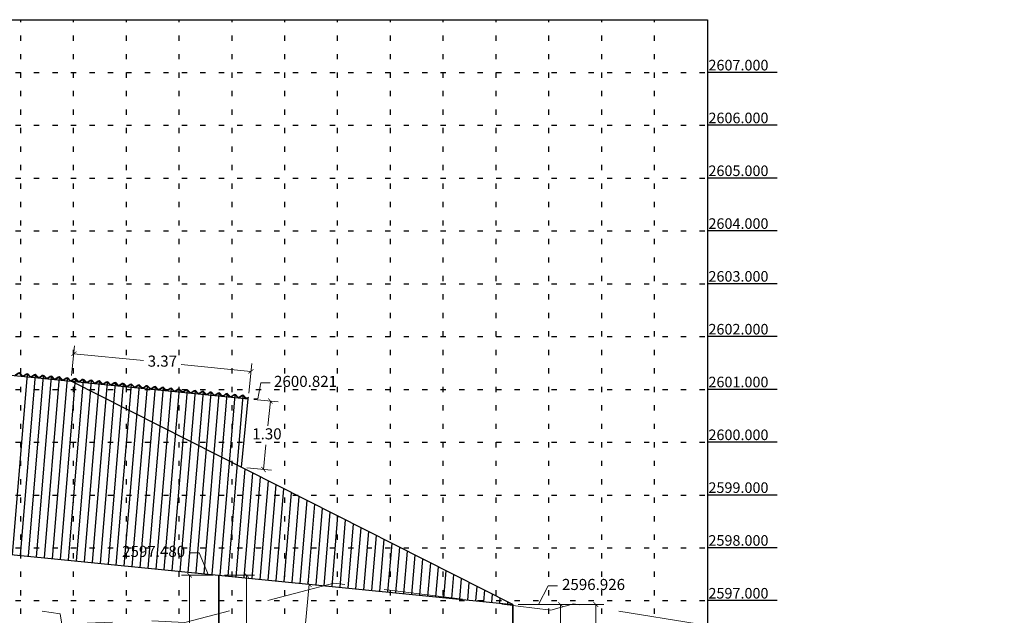
# Model space of a CAD drawing. Extents: x -92 to 177242, y 0 to 2720.
# Drawn here: x 117 to 136, y 2597 to 2608 of the extents above; entities that cross this region are included whole.
import ezdxf

# ---------------------------------------------------------------- set-up
doc = ezdxf.new("R2010")
doc.units = 0
doc.linetypes.add('DASHED', pattern=[0.75, 0.5, -0.25])
doc.linetypes.add('DOT', pattern=[0.25, 0, -0.25])
doc.layers.get('0').update_dxf_attribs({"linetype": 'CONTINUOUS'})
doc.layers.get('Defpoints').update_dxf_attribs({"linetype": 'CONTINUOUS'})
for name, color, linetype in [('.01ALC', 142, 'CONTINUOUS'), ('.01GRILLA', 8, 'DOT'), ('Acotado', 1, 'CONTINUOUS'), ('CASCO', 2, 'CONTINUOUS'), ('HAT ALCA', 251, 'CONTINUOUS'), ('ORIG_SURFACE', 7, 'CONTINUOUS'), ('SUPERSPAN', 3, 'CONTINUOUS')]:
    doc.layers.add(name, color=color, linetype=linetype)
doc.layers.add('1. MURO', color=144, linetype='CONTINUOUS', lineweight=35)
doc.styles.add('Arial', font='txt')
doc.dimstyles.new('Esc. 150', dxfattribs={"dimscale": 0.15, "dimtxt": 1.4, "dimasz": 0.6, "dimexe": 1, "dimexo": 0.7, "dimgap": 0.5, "dimtad": 0, "dimtih": 1, "dimtoh": 1, "dimlfac": -1, "dimzin": 1, "dimdsep": 46, "dimtxsty": 'Arial', "dimblk": 'ARCHTICK', "dimcen": 0.6, "dimclrd": 1, "dimclre": 1, "dimclrt": 7, "dimazin": 0, "dimtfac": 1, "dimtofl": 0, "dimtmove": 2, "dimatfit": 3, "dimldrblk": 'ARCHTICK', "dimfxl": 2, "dimtfillclr": 7, "dimlwd": 0, "dimlwe": 0, "dimarcsym": 0})

# ---------------------------------------------------------------- blocks, each defined once
blk = doc.blocks.new('DET1')
at = {"layer": 'CASCO', "color": 142}
for points in [[(0.076, -0.051, -0.186009), (0.059, -0.044), (0.017, -0.007, 0.38535), (-0.017, -0.007), (-0.059, -0.044, -0.186009), (-0.076, -0.051)], [(0.076, -0.057, -0.186009), (0.055, -0.049), (0.013, -0.011, 0.38535), (-0.013, -0.011), (-0.055, -0.049, -0.186009), (-0.076, -0.057, -0.186009)]]:
    blk.add_lwpolyline(points, format="xyb", dxfattribs=at)
blk = doc.blocks.new('_ArchTick')
at = {"color": 0, "linetype": 'ByBlock', "const_width": 0.15}
blk.add_lwpolyline([(-0.5, -0.5), (0.5, 0.5)], dxfattribs=at)
blk = doc.blocks.new('*D90')
at = {"color": 1, "lineweight": 0, "transparency": 16777216}
for p, q in [((121.411, 2600.811), (121.875, 2600.765)), ((121.726, 2600.78), (121.679, 2600.313)), ((121.596, 2599.483), (121.643, 2599.949)), ((121.282, 2599.514), (121.746, 2599.468))]:
    blk.add_line(p, q, dxfattribs=at)
at = {"layer": 'Defpoints', "color": 0, "transparency": 16777216}
for p in [(121.307, 2600.821), (121.726, 2600.78), (121.177, 2599.524)]:
    blk.add_point(p, dxfattribs=at)
at = {"color": 1, "lineweight": 0, "transparency": 16777216, "xscale": 0.09, "yscale": 0.09, "zscale": 0.09}
for p, rotation in [((121.726, 2600.78), 84.3102642325339), ((121.596, 2599.483), 264.3102642325339)]:
    blk.add_blockref('_ArchTick', p, dxfattribs=dict(at, rotation=rotation))
at = {"color": 7, "transparency": 16777216, "insert": (121.661, 2600.131), "char_height": 0.21, "attachment_point": 5, "style": 'Arial'}
blk.add_mtext('1.30', dxfattribs=at)
blk = doc.blocks.new('*D96')
at = {"layer": 'Defpoints', "color": 0, "transparency": 16777216}
for p in [(120.196, 2597.48), (120.751, 2597.48), (120.751, 2593.478)]:
    blk.add_point(p, dxfattribs=at)
at = {"layer": 'ORIG_SURFACE', "color": 1, "lineweight": 0, "transparency": 16777216}
for p, q in [((120.646, 2597.48), (120.046, 2597.48)), ((120.196, 2597.48), (120.196, 2595.661)), ((120.196, 2593.478), (120.196, 2595.297)), ((120.646, 2593.478), (120.046, 2593.478))]:
    blk.add_line(p, q, dxfattribs=at)
at = {"layer": 'ORIG_SURFACE', "color": 1, "lineweight": 0, "transparency": 16777216, "xscale": 0.09, "yscale": 0.09, "zscale": 0.09}
for p, rotation in [((120.196, 2597.48), 90), ((120.196, 2593.478), 270)]:
    blk.add_blockref('_ArchTick', p, dxfattribs=dict(at, rotation=rotation))
at = {"layer": 'ORIG_SURFACE', "color": 7, "transparency": 16777216, "insert": (120.196, 2595.479), "char_height": 0.21, "attachment_point": 5, "style": 'Arial'}
blk.add_mtext('4.00', dxfattribs=at)
blk = doc.blocks.new('*D97')
at = {"layer": 'Defpoints', "color": 0, "transparency": 16777216}
for p in [(120.751, 2597.48), (121.276, 2597.48), (120.751, 2592.98)]:
    blk.add_point(p, dxfattribs=at)
at = {"layer": 'ORIG_SURFACE', "color": 1, "lineweight": 0, "transparency": 16777216}
for p, q in [((120.856, 2597.48), (121.426, 2597.48)), ((121.276, 2597.48), (121.276, 2595.412)), ((121.276, 2592.98), (121.276, 2595.048)), ((120.856, 2592.98), (121.426, 2592.98))]:
    blk.add_line(p, q, dxfattribs=at)
at = {"layer": 'ORIG_SURFACE', "color": 1, "lineweight": 0, "transparency": 16777216, "xscale": 0.09, "yscale": 0.09, "zscale": 0.09}
for p, rotation in [((121.276, 2597.48), 90), ((121.276, 2592.98), 270)]:
    blk.add_blockref('_ArchTick', p, dxfattribs=dict(at, rotation=rotation))
at = {"layer": 'ORIG_SURFACE', "color": 7, "transparency": 16777216, "insert": (121.276, 2595.23), "char_height": 0.21, "attachment_point": 5, "style": 'Arial'}
blk.add_mtext('4.50', dxfattribs=at)
blk = doc.blocks.new('*D98')
at = {"layer": 'Defpoints', "color": 0, "transparency": 16777216}
for p in [(126.314, 2596.926), (127.22, 2596.926), (126.314, 2592.98)]:
    blk.add_point(p, dxfattribs=at)
at = {"layer": 'ORIG_SURFACE', "color": 1, "lineweight": 0, "transparency": 16777216}
for p, q in [((126.419, 2596.926), (127.37, 2596.926)), ((127.22, 2596.926), (127.22, 2595.135)), ((127.22, 2592.98), (127.22, 2594.771)), ((126.419, 2592.98), (127.37, 2592.98))]:
    blk.add_line(p, q, dxfattribs=at)
at = {"layer": 'ORIG_SURFACE', "color": 1, "lineweight": 0, "transparency": 16777216, "xscale": 0.09, "yscale": 0.09, "zscale": 0.09}
for p, rotation in [((127.22, 2596.926), 90), ((127.22, 2592.98), 270)]:
    blk.add_blockref('_ArchTick', p, dxfattribs=dict(at, rotation=rotation))
at = {"layer": 'ORIG_SURFACE', "color": 7, "transparency": 16777216, "insert": (127.22, 2594.953), "char_height": 0.21, "attachment_point": 5, "style": 'Arial'}
blk.add_mtext('3.95', dxfattribs=at)
blk = doc.blocks.new('*D99')
at = {"layer": 'Defpoints', "color": 0, "transparency": 16777216}
for p in [(126.314, 2596.926), (127.888, 2596.926), (126.314, 2592.28)]:
    blk.add_point(p, dxfattribs=at)
at = {"layer": 'ORIG_SURFACE', "color": 1, "lineweight": 0, "transparency": 16777216}
for p, q in [((126.419, 2596.926), (128.038, 2596.926)), ((127.888, 2596.926), (127.888, 2594.785)), ((127.888, 2592.28), (127.888, 2594.421)), ((126.419, 2592.28), (128.038, 2592.28))]:
    blk.add_line(p, q, dxfattribs=at)
at = {"layer": 'ORIG_SURFACE', "color": 1, "lineweight": 0, "transparency": 16777216, "xscale": 0.09, "yscale": 0.09, "zscale": 0.09}
for p, rotation in [((127.888, 2596.926), 90), ((127.888, 2592.28), 270)]:
    blk.add_blockref('_ArchTick', p, dxfattribs=dict(at, rotation=rotation))
at = {"layer": 'ORIG_SURFACE', "color": 7, "transparency": 16777216, "insert": (127.888, 2594.603), "char_height": 0.21, "attachment_point": 5, "style": 'Arial'}
blk.add_mtext('4.65', dxfattribs=at)
blk = doc.blocks.new('*D79')
at = {"layer": 'Acotado', "color": 1, "lineweight": 0, "transparency": 16777216}
for p, q in [((126.804, 2596.926), (126.984, 2597.279)), ((126.984, 2597.279), (127.164, 2597.279)), ((126.419, 2596.926), (126.804, 2596.926))]:
    blk.add_line(p, q, dxfattribs=at)
at = {"layer": 'Defpoints', "color": 0, "transparency": 16777216}
for p in [(127.164, 2597.279), (126.314, 2596.926), (104.5, 0)]:
    blk.add_point(p, dxfattribs=at)
at = {"layer": 'Acotado', "color": 7, "transparency": 16777216, "insert": (127.844, 2597.279), "char_height": 0.21, "attachment_point": 5, "style": 'Arial'}
blk.add_mtext('2596.926', dxfattribs=at)
blk = doc.blocks.new('*D80')
at = {"layer": 'Acotado', "color": 1, "lineweight": 0, "transparency": 16777216}
for p, q in [((120.375, 2597.905), (120.195, 2597.905)), ((120.555, 2597.48), (120.375, 2597.905)), ((120.646, 2597.48), (120.555, 2597.48))]:
    blk.add_line(p, q, dxfattribs=at)
at = {"layer": 'Defpoints', "color": 0, "transparency": 16777216}
for p in [(120.195, 2597.905), (120.751, 2597.48), (104.5, 0)]:
    blk.add_point(p, dxfattribs=at)
at = {"layer": 'Acotado', "color": 7, "transparency": 16777216, "insert": (119.516, 2597.905), "char_height": 0.21, "attachment_point": 5, "style": 'Arial'}
blk.add_mtext('2597.480', dxfattribs=at)
blk = doc.blocks.new('*D121')
at = {"layer": 'Defpoints', "color": 0, "transparency": 16777216}
for p in [(121.358, 2601.341), (117.953, 2601.156), (121.307, 2600.821)]:
    blk.add_point(p, dxfattribs=at)
at = {"layer": 'ORIG_SURFACE', "color": 1, "lineweight": 0, "transparency": 16777216}
for p, q in [((117.964, 2601.26), (118.02, 2601.824)), ((118.005, 2601.675), (119.323, 2601.544)), ((121.358, 2601.341), (120.04, 2601.472)), ((121.317, 2600.926), (121.373, 2601.49))]:
    blk.add_line(p, q, dxfattribs=at)
at = {"layer": 'ORIG_SURFACE', "color": 1, "lineweight": 0, "transparency": 16777216, "xscale": 0.09, "yscale": 0.09, "zscale": 0.09}
for p, rotation in [((118.005, 2601.675), 174.3102642325262), ((121.358, 2601.341), 354.3102642325263)]:
    blk.add_blockref('_ArchTick', p, dxfattribs=dict(at, rotation=rotation))
at = {"layer": 'ORIG_SURFACE', "color": 7, "transparency": 16777216, "insert": (119.682, 2601.508), "char_height": 0.21, "attachment_point": 5, "style": 'Arial'}
blk.add_mtext('3.37', dxfattribs=at)
blk = doc.blocks.new('*D123')
at = {"layer": 'Defpoints', "color": 0, "transparency": 16777216}
for p in [(122.463, 2597.309), (122.463, 2597.309), (122.265, 2595.319)]:
    blk.add_point(p, dxfattribs=at)
at = {"layer": 'ORIG_SURFACE', "color": 1, "lineweight": 0, "transparency": 16777216}
for p, q in [((122.463, 2597.309), (122.382, 2596.497)), ((122.568, 2597.299), (122.613, 2597.295)), ((122.265, 2595.319), (122.346, 2596.132)), ((122.37, 2595.309), (122.414, 2595.304))]:
    blk.add_line(p, q, dxfattribs=at)
at = {"layer": 'ORIG_SURFACE', "color": 1, "lineweight": 0, "transparency": 16777216, "xscale": 0.09, "yscale": 0.09, "zscale": 0.09}
for p, rotation in [((122.463, 2597.309), 84.31026423257049), ((122.265, 2595.319), 264.3102642325705)]:
    blk.add_blockref('_ArchTick', p, dxfattribs=dict(at, rotation=rotation))
at = {"layer": 'ORIG_SURFACE', "color": 7, "transparency": 16777216, "insert": (122.364, 2596.314), "char_height": 0.21, "attachment_point": 5, "style": 'Arial'}
blk.add_mtext('2.00', dxfattribs=at)
blk = doc.blocks.new('*D137')
at = {"layer": 'Acotado', "color": 1, "lineweight": 0, "transparency": 16777216}
for p, q in [((121.487, 2600.821), (121.545, 2601.124)), ((121.545, 2601.124), (121.725, 2601.124)), ((121.412, 2600.821), (121.487, 2600.821))]:
    blk.add_line(p, q, dxfattribs=at)
at = {"layer": 'Defpoints', "color": 0, "transparency": 16777216}
for p in [(121.725, 2601.124), (121.307, 2600.821), (0, 0)]:
    blk.add_point(p, dxfattribs=at)
at = {"layer": 'Acotado', "color": 7, "transparency": 16777216, "insert": (122.392, 2601.124), "char_height": 0.21, "attachment_point": 5, "style": 'Arial'}
blk.add_mtext('2600.821', dxfattribs=at)

msp = doc.modelspace()

# ---------------------------------------------------------------- linework, layer by layer
at = {"layer": '.01ALC', "lineweight": 30}
msp.add_line((87.2509, 2600.8177), (126.3143, 2596.9257), dxfattribs=at)
for points in [[(91.992, 2603.7421), (117.9532, 2601.1555)], [(126.3143, 2596.9257), (117.9532, 2601.1555)], [(117.9532, 2601.1555), (121.3066, 2600.8214)], [(121.1774, 2599.5244), (121.3066, 2600.8214)]]:
    msp.add_lwpolyline(points, dxfattribs=at)
at = {"layer": '.01GRILLA', "linetype": 'DOT'}
for p, q in [((117, 2588), (117, 2608)), ((118, 2588), (118, 2608)), ((119, 2588), (119, 2608)), ((120, 2588), (120, 2608)), ((121, 2588), (121, 2608)), ((122, 2588), (122, 2608)), ((123, 2588), (123, 2608)), ((124, 2588), (124, 2608)), ((125, 2588), (125, 2608)), ((126, 2588), (126, 2608)), ((127, 2588), (127, 2608)), ((128, 2588), (128, 2608)), ((129, 2588), (129, 2608)), ((84, 2607), (130, 2607)), ((84, 2606), (130, 2606)), ((84, 2605), (130, 2605)), ((84, 2604), (130, 2604)), ((84, 2603), (130, 2603)), ((84, 2602), (130, 2602)), ((84, 2601), (130, 2601)), ((84, 2600), (130, 2600)), ((84, 2599), (130, 2599)), ((84, 2598), (130, 2598)), ((84, 2597), (130, 2597))]:
    msp.add_line(p, q, dxfattribs=at)
at = {"color": 5, "linetype": 'Continuous'}
msp.add_lwpolyline([(84, 2608), (130, 2608), (130, 2588), (84, 2588)], close=True, dxfattribs=at)
at = {"color": 1}
for points in [[(131.3228, 2607), (130, 2607)], [(131.3228, 2606), (130, 2606)], [(131.3228, 2605), (130, 2605)], [(131.3228, 2604), (130, 2604)], [(131.3228, 2603), (130, 2603)], [(131.3228, 2602), (130, 2602)], [(131.3228, 2601), (130, 2601)], [(131.3228, 2600), (130, 2600)], [(131.3228, 2599), (130, 2599)], [(131.3228, 2598), (130, 2598)], [(131.3228, 2597), (130, 2597)]]:
    msp.add_lwpolyline(points, dxfattribs=at)
at = {"layer": '1. MURO'}
for points in [[(115.7509, 2597.9782), (115.7509, 2593.4782), (120.7509, 2593.4782), (120.7509, 2597.48)], [(120.7509, 2597.48), (120.7509, 2592.98), (126.3143, 2592.98), (126.3143, 2596.9257)]]:
    msp.add_lwpolyline(points, dxfattribs=at)
at = {"layer": 'CASCO', "color": 142}
for points in [[(120.37, 2600.9147, -0.1860087), (120.3496, 2600.925), (120.3117, 2600.9668, 0.3853502), (120.2862, 2600.9694), (120.2408, 2600.9359, -0.1860087), (120.2188, 2600.9298, -0.1860087)], [(120.3706, 2600.921, -0.1860087), (120.3543, 2600.9293), (120.3164, 2600.9711, 0.3853502), (120.2824, 2600.9745), (120.2371, 2600.941, -0.1860087), (120.2194, 2600.9361)], [(120.5213, 2600.8997, -0.1860087), (120.5008, 2600.91), (120.463, 2600.9517, 0.3853502), (120.4374, 2600.9543), (120.3921, 2600.9208, -0.1860087), (120.37, 2600.9147, -0.1860087)], [(120.5219, 2600.906, -0.1860087), (120.5055, 2600.9142), (120.4677, 2600.956, 0.3853502), (120.4336, 2600.9594), (120.3883, 2600.9259, -0.1860087), (120.3706, 2600.921)], [(120.6725, 2600.8846, -0.1860087), (120.6521, 2600.8949), (120.6142, 2600.9367, 0.3853502), (120.5887, 2600.9392), (120.5433, 2600.9057, -0.1860087), (120.5213, 2600.8997, -0.1860087)], [(120.6731, 2600.8909, -0.1860087), (120.6568, 2600.8992), (120.619, 2600.9409, 0.3853502), (120.5849, 2600.9443), (120.5396, 2600.9108, -0.1860087), (120.5219, 2600.906)], [(120.8238, 2600.8695, -0.1860087), (120.8033, 2600.8798), (120.7655, 2600.9216, 0.3853502), (120.7399, 2600.9241), (120.6946, 2600.8907, -0.1860087), (120.6725, 2600.8846, -0.1860087)], [(120.8244, 2600.8758, -0.1860087), (120.808, 2600.8841), (120.7702, 2600.9259, 0.3853502), (120.7361, 2600.9293), (120.6908, 2600.8958, -0.1860087), (120.6731, 2600.8909)], [(120.975, 2600.8544, -0.1860087), (120.9546, 2600.8648), (120.9167, 2600.9065, 0.3853502), (120.8912, 2600.9091), (120.8459, 2600.8756, -0.1860087), (120.8238, 2600.8695, -0.1860087)], [(120.9756, 2600.8608, -0.1860087), (120.9593, 2600.869), (120.9215, 2600.9108, 0.3853502), (120.8874, 2600.9142), (120.8421, 2600.8807, -0.1860087), (120.8244, 2600.8758)], [(121.1263, 2600.8394, -0.1860087), (121.1058, 2600.8497), (121.068, 2600.8915, 0.3853502), (121.0424, 2600.894), (120.9971, 2600.8605, -0.1860087), (120.975, 2600.8544, -0.1860087)], [(121.1269, 2600.8457, -0.1860087), (121.1105, 2600.854), (121.0727, 2600.8957, 0.3853502), (121.0386, 2600.8991), (120.9933, 2600.8656, -0.1860087), (120.9756, 2600.8608)], [(121.2775, 2600.8243, -0.1860087), (121.2571, 2600.8346), (121.2192, 2600.8764, 0.3853502), (121.1937, 2600.8789), (121.1484, 2600.8455, -0.1860087), (121.1263, 2600.8394, -0.1860087)], [(121.2782, 2600.8306, -0.1860087), (121.2618, 2600.8389), (121.224, 2600.8807, 0.3853502), (121.1899, 2600.884), (121.1446, 2600.8506, -0.1860087), (121.1269, 2600.8457)], [(121.3081, 2600.8367), (121.2996, 2600.8304, -0.1860087), (121.2775, 2600.8243)], [(121.309, 2600.8452), (121.2958, 2600.8355, -0.1860087), (121.2782, 2600.8306)]]:
    msp.add_lwpolyline(points, format="xyb", dxfattribs=at)
msp.add_lwpolyline([(121.3066, 2600.8214), (121.309, 2600.8452)], dxfattribs=at)
at = {"layer": 'HAT ALCA'}
for p, q in [((117.1232, 2601.2895), (116.837, 2597.87)), ((117.2744, 2601.2744), (116.9882, 2597.8549)), ((117.4257, 2601.2593), (117.1395, 2597.8399)), ((117.5769, 2601.2443), (117.2907, 2597.8248)), ((117.7282, 2601.2292), (117.442, 2597.8097)), ((117.8794, 2601.2141), (117.5932, 2597.7946)), ((118.0307, 2601.199), (117.7445, 2597.7796)), ((118.1819, 2601.184), (117.8957, 2597.7645)), ((118.3332, 2601.1689), (118.047, 2597.7494)), ((118.4844, 2601.1538), (118.1982, 2597.7344)), ((118.6357, 2601.1388), (118.3495, 2597.7193)), ((118.7869, 2601.1237), (118.5007, 2597.7042)), ((118.9382, 2601.1086), (118.652, 2597.6892)), ((119.0894, 2601.0936), (118.8032, 2597.6741)), ((119.2407, 2601.0785), (118.9545, 2597.659)), ((119.3919, 2601.0634), (119.1057, 2597.644)), ((119.5432, 2601.0484), (119.257, 2597.6289)), ((119.6944, 2601.0333), (119.4082, 2597.6138)), ((119.8457, 2601.0182), (119.5595, 2597.5987)), ((119.9973, 2601.0079), (119.7112, 2597.5885)), ((120.1486, 2600.9929), (119.8624, 2597.5734)), ((120.2994, 2600.973), (120.0133, 2597.5535)), ((120.4507, 2600.9579), (120.1641, 2597.5337)), ((120.6019, 2600.9429), (120.3158, 2597.5234)), ((120.7532, 2600.9278), (120.467, 2597.5083)), ((120.9044, 2600.9127), (120.6183, 2597.4933)), ((121.0557, 2600.8977), (120.7695, 2597.4782)), ((121.207, 2600.8826), (120.9208, 2597.4631)), ((121.243, 2599.4912), (121.072, 2597.448)), ((121.3893, 2599.4172), (121.2233, 2597.433)), ((121.5356, 2599.3432), (121.3745, 2597.4179)), ((121.682, 2599.2692), (121.5258, 2597.4028)), ((121.8283, 2599.1952), (121.677, 2597.3878)), ((121.9746, 2599.1211), (121.8283, 2597.3727)), ((122.1209, 2599.0471), (121.9795, 2597.3576)), ((122.2672, 2598.9731), (122.1308, 2597.3426)), ((122.4136, 2598.8991), (122.282, 2597.3275)), ((122.5599, 2598.8251), (122.4333, 2597.3124)), ((122.7062, 2598.751), (122.5845, 2597.2974)), ((122.8525, 2598.677), (122.7358, 2597.2823)), ((122.9988, 2598.603), (122.887, 2597.2672)), ((123.1451, 2598.529), (123.0383, 2597.2521)), ((123.2915, 2598.455), (123.1895, 2597.2371)), ((123.4378, 2598.3809), (123.3408, 2597.222)), ((123.5841, 2598.3069), (123.492, 2597.2069)), ((123.7304, 2598.2329), (123.6433, 2597.1919)), ((123.8767, 2598.1589), (123.7945, 2597.1768)), ((124.023, 2598.0849), (123.9458, 2597.1617)), ((124.1694, 2598.0108), (124.097, 2597.1467)), ((124.3157, 2597.9368), (124.2483, 2597.1316)), ((124.462, 2597.8628), (124.3995, 2597.1165)), ((124.6083, 2597.7888), (124.5508, 2597.1014)), ((124.7546, 2597.7148), (124.702, 2597.0864)), ((124.9009, 2597.6407), (124.8533, 2597.0713)), ((125.0473, 2597.5667), (125.0045, 2597.0562)), ((125.1936, 2597.4927), (125.1558, 2597.0412)), ((125.3399, 2597.4187), (125.307, 2597.0261)), ((125.4862, 2597.3447), (125.4583, 2597.011)), ((124.551, 2597.1044), (124.5508, 2597.1014)), ((125.6325, 2597.2706), (125.6095, 2596.996)), ((125.7789, 2597.1966), (125.7608, 2596.9809)), ((125.9252, 2597.1226), (125.912, 2596.9658)), ((126.0715, 2597.0486), (126.0633, 2596.9508)), ((126.2178, 2596.9746), (126.2145, 2596.9357))]:
    msp.add_line(p, q, dxfattribs=at)
at = {"layer": 'ORIG_SURFACE', "color": 3, "linetype": 'DASHED', "lineweight": 15, "ltscale": 3, "flags": 128}
msp.add_lwpolyline([(53.1463, 2600.129), (53.3265, 2600.1237), (53.4026, 2600.1255), (53.775, 2600.0796), (61.0385, 2599.547), (61.3561, 2599.5514), (63.7805, 2600.415), (65.251, 2600.2602), (70.466, 2599.574), (70.6232, 2599.5658), (70.7333, 2599.5543), (70.8577, 2599.5559), (72.1286, 2599.6179), (75.9816, 2599.1653), (79.0721, 2598.4403), (79.8786, 2598.3459), (86.7185, 2598.2837), (87.0398, 2598.2813), (87.0653, 2598.2873), (87.0855, 2598.29), (92.9094, 2599.8335), (94.2323, 2600.075), (94.8952, 2600.1617), (94.9909, 2600.1657), (97.5643, 2600.2328), (99.5035, 2600.3186), (100, 2600.407), (100.6906, 2600.5299), (101.7577, 2601.3488), (103.5024, 2601.6281), (103.9233, 2601.7664), (104.0857, 2601.765), (108.3972, 2601.7109), (109.6563, 2601.7574), (109.6955, 2601.7298), (109.878, 2601.5473), (110.2444, 2599.8554), (113.4663, 2597.3977), (114.2999, 2597.2699), (117.7459, 2596.7502), (117.7773, 2596.5559), (119.4234, 2596.6237), (120.1071, 2596.5863), (122.9306, 2597.3323), (127.0389, 2596.8174), (127.4681, 2596.9423), (127.8914, 2596.8741), (135.1152, 2595.6942), (135.1174, 2595.6946), (135.1219, 2595.6937), (135.1229, 2595.6943), (141.7357, 2595.5487), (144.0162, 2595.3429), (148.4623, 2595.3942), (151.2225, 2595.9251), (153.8876, 2595.8081), (157.1086, 2595.5692), (159.5778, 2595.1965), (160.854, 2594.1113), (163.7376, 2594.186), (164.5533, 2594.1078)], dxfattribs=at)

# ---------------------------------------------------------------- block references
at = {"layer": 'SUPERSPAN', "color": 4, "rotation": 354.3102642323414}
for p in [(116.9725, 2601.3109), (117.1238, 2601.2958), (117.2751, 2601.2807), (117.4263, 2601.2656), (117.5776, 2601.2506), (117.7288, 2601.2355), (117.8801, 2601.2204), (118.0313, 2601.2054), (118.1826, 2601.1903), (118.3338, 2601.1752), (118.4851, 2601.1602), (118.6363, 2601.1451), (118.7876, 2601.13), (118.9388, 2601.115), (119.0901, 2601.0999), (119.2413, 2601.0848), (119.3926, 2601.0697), (119.5438, 2601.0547), (119.6951, 2601.0396), (119.8463, 2601.0245), (119.9976, 2601.0095), (120.1488, 2600.9944)]:
    msp.add_blockref('DET1', p, dxfattribs=at)

# ---------------------------------------------------------------- texts
at = {"linetype": 'Continuous', "style": 'Arial'}
for s, p in [(' 2607.000', (129.959, 2607.0397)), (' 2606.000', (129.959, 2606.0397)), (' 2605.000', (129.959, 2605.0397)), (' 2604.000', (129.959, 2604.0397)), (' 2603.000', (129.959, 2603.0397)), (' 2602.000', (129.959, 2602.0397)), (' 2601.000', (129.959, 2601.0397)), (' 2600.000', (129.959, 2600.0397)), (' 2599.000', (129.959, 2599.0397)), (' 2598.000', (129.959, 2598.0397)), (' 2597.000', (129.959, 2597.0397))]:
    msp.add_text(s, height=0.2, dxfattribs=at).set_placement(p)

# ---------------------------------------------------------------- dimensions: what is measured, and where the dimension line sits
dim = msp.add_aligned_dim(p1=(121.1774, 2599.5244), p2=(121.3066, 2600.8214), distance=-0.421, dimstyle='Esc. 150')
dim.commit()
dim.dimension.update_dxf_attribs({"geometry": '*D90', "text_midpoint": (121.661, 2600.1312)})
at = {"layer": 'Acotado'}
for feature_location, offset, origin, picture, middle in [((121.3066, 2600.8214), (0.4188, 0.3022), (0, 0), '*D137', (122.3924, 2601.1236)), ((120.7509, 2597.48), (-0.5557, 0.4254), (104.5, 0), '*D80', (119.5156, 2597.9054)), ((126.3143, 2596.9257), (0.8499, 0.3535), (104.5, 0), '*D79', (127.8441, 2597.2793))]:
    dim = msp.add_ordinate_dim(feature_location=feature_location, offset=offset, dtype=0, origin=origin, dimstyle='Esc. 150', override={"dimdec": 3}, dxfattribs=at)
    dim.commit()
    dim.dimension.update_dxf_attribs({"geometry": picture, "text_midpoint": middle})
at = {"layer": 'ORIG_SURFACE'}
for p1, p2, distance, picture, middle in [((117.9532, 2601.1555), (121.3066, 2600.8214), 0.5223, '*D121', (119.6817, 2601.5082)), ((122.2651, 2595.3193), (122.4634, 2597.3094), 0, '*D123', (122.3642, 2596.3143))]:
    dim = msp.add_aligned_dim(p1=p1, p2=p2, distance=distance, dimstyle='Esc. 150', dxfattribs=at)
    dim.commit()
    dim.dimension.update_dxf_attribs({"geometry": picture, "text_midpoint": middle})
for base, p1, p2, picture, middle in [((120.1965, 2597.48), (120.7509, 2593.4782), (120.7509, 2597.48), '*D96', (120.1965, 2595.4791)), ((121.2761, 2597.48), (120.7509, 2592.98), (120.7509, 2597.48), '*D97', (121.2761, 2595.23)), ((127.2198, 2596.9257), (126.3143, 2592.98), (126.3143, 2596.9257), '*D98', (127.2198, 2594.9529)), ((127.8884, 2596.9257), (126.3143, 2592.28), (126.3143, 2596.9257), '*D99', (127.8884, 2594.6029))]:
    dim = msp.add_linear_dim(base=base, p1=p1, p2=p2, angle=90, dimstyle='Esc. 150', dxfattribs=at)
    dim.commit()
    dim.dimension.update_dxf_attribs({"geometry": picture, "text_midpoint": middle})

doc.saveas('drawing.dxf')
